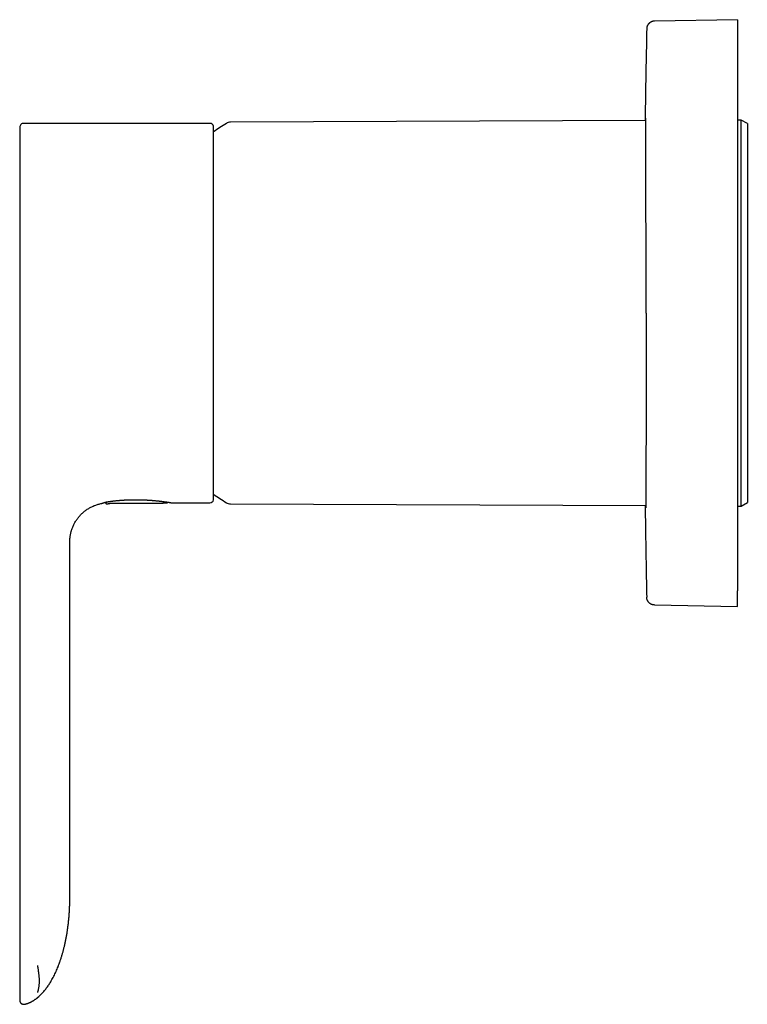
# Model space of a CAD drawing. Units: millimetres. Extents: x 8 to 794, y 12 to 453.
# Drawn here: x 146 to 239, y 327 to 453 of the extents above; entities that cross this region are included whole.
import ezdxf

# ---------------------------------------------------------------- set-up
doc = ezdxf.new("R2010")
doc.units = ezdxf.units.MM

msp = doc.modelspace()

# ---------------------------------------------------------------- linework, layer by layer
at = {"color": 7, "linetype": 'Continuous', "lineweight": 30}
for p, q in [((237.79, 453.15), (227.17, 452.96)), ((237.79, 453.15), (237.79, 451.15)), ((237.79, 451.15), (237.79, 380.15)), ((170.31, 439.9), (146.51, 439.9)), ((170.8, 391.83), (170.8, 439.47)), ((226.03, 440.27), (172.94, 440.04)), ((238.23, 440.32), (237.79, 440.32)), ((239.03, 439.86), (238.23, 440.32)), ((238.23, 390.98), (238.23, 440.32)), ((239.03, 439.86), (239.03, 391.44)), ((156.95, 391.47), (156.97, 391.41)), ((238.23, 390.98), (239.03, 391.44)), ((146.01, 390.62), (146.01, 340.86)), ((157.21, 391.26), (157.21, 391.26)), ((157.99, 391.35), (157.99, 391.35)), ((158.04, 391.35), (164.26, 391.35)), ((164.87, 391.41), (164.87, 391.41)), ((165.4, 391.4), (165.43, 391.4)), ((165.43, 391.4), (170.31, 391.4)), ((165.43, 391.4), (165.43, 391.4)), ((172.94, 391.26), (226.05, 391.03)), ((237.79, 390.98), (238.23, 390.98)), ((152.41, 340.86), (152.41, 386.4)), ((237.79, 378.15), (237.79, 380.15)), ((227.17, 378.33), (237.79, 378.15)), ((146.01, 340.86), (146.01, 332.23)), ((150.96, 332.24), (150.98, 332.28)), ((150.92, 332.12), (150.96, 332.24)), ((150.96, 332.24), (150.96, 332.24)), ((146.6, 327.3), (146.61, 327.3))]:
    msp.add_line(p, q, dxfattribs=at)
for centre, radius, start, end in [((146.51, 439.4), 0.5, 89.9998, 180), ((170.31, 439.4), 0.5, 14.3762, 90), ((170.6, 439.47), 0.2, 0, 14.3762), ((187.23, 415.65), 28.4, 121.4025, 125.3441), ((172.95, 439.04), 1, 90.25, 121.4025), ((164.87, 391.61), 0.2, 270.2754, 312.0193), ((170.31, 391.9), 0.5, 270, 345.6238), ((170.6, 391.83), 0.2, 345.6238, 0), ((187.23, 415.65), 28.4, 234.6559, 238.5975), ((164.78, 391.6), 0.2, 270.2409, 292.955), ((172.95, 392.26), 1, 238.5975, 269.75)]:
    msp.add_arc(centre, radius, start, end, dxfattribs=at)
msp.add_ellipse((158.04, 415.6), major_axis=(-6.22, 24.25), ratio=0.026637, start_param=3.134758, end_param=3.135215, dxfattribs=at)
for points, knots in [([(226.16, 451.98), (226.14, 450.72), (226.09, 448.19), (226.02, 444.39), (225.98, 441.75), (225.96, 440.38), (225.96, 440.27)], [0, 0, 0, 0, 0.324136, 0.648272, 0.972408, 1, 1, 1, 1]), ([(227.15, 452.96), (227.11, 452.96), (227.05, 452.96), (226.96, 452.94), (226.86, 452.92), (226.77, 452.89), (226.69, 452.84), (226.6, 452.79), (226.53, 452.74), (226.46, 452.67), (226.39, 452.6), (226.34, 452.53), (226.29, 452.45), (226.24, 452.36), (226.21, 452.27), (226.19, 452.18), (226.17, 452.08), (226.17, 452.02), (226.16, 451.98)], [0, 0, 0, 0, 0.062711, 0.12543, 0.188151, 0.250871, 0.313592, 0.375194, 0.436797, 0.498401, 0.560005, 0.622865, 0.685723, 0.74858, 0.811438, 0.874296, 0.937152, 1, 1, 1, 1]), ([(227.17, 452.96), (227.17, 452.96), (227.16, 452.96), (227.15, 452.96), (227.15, 452.96), (227.15, 452.96)], [0, 0, 0, 0, 0.28, 0.56, 1, 1, 1, 1]), ([(226.08, 415.65), (226.08, 416.74), (226.08, 418.91), (226.08, 422.11), (226.08, 425.21), (226.07, 428.14), (226.07, 430.85), (226.07, 433.31), (226.06, 435.46), (226.05, 437.28), (226.05, 438.72), (226.04, 439.77), (226.03, 440.41), (226.02, 440.59), (226.01, 440.53), (226, 440.29), (226, 440.27)], [0, 0, 0, 0, 0.076288, 0.152575, 0.228863, 0.30515, 0.381438, 0.457726, 0.534013, 0.610301, 0.686589, 0.762877, 0.839165, 0.915453, 0.991741, 1, 1, 1, 1]), ([(146.01, 439.4), (146.01, 439.4), (146.01, 439.4), (146.01, 439.4), (146.01, 439.39), (146.01, 439.37), (146.01, 439.34), (146.01, 439.31), (146.01, 439.27), (146.01, 439.23), (146.01, 439.19), (146.01, 439.15), (146.01, 439.09), (146.01, 439.02), (146.01, 438.94), (146.01, 438.85), (146.01, 438.77), (146.01, 438.7), (146.01, 438.64), (146.01, 438.59), (146.01, 438.53), (146.01, 438.46), (146.01, 438.38), (146.01, 438.27), (146.01, 438.12), (146.01, 437.98), (146.01, 437.82), (146.01, 437.65), (146.01, 437.48), (146.01, 437.3), (146.01, 437.12), (146.01, 436.92), (146.01, 436.71), (146.01, 436.5), (146.01, 436.28), (146.01, 436.05), (146.01, 435.81), (146.01, 435.56), (146.01, 435.31), (146.01, 435.05), (146.01, 434.78), (146.01, 434.51), (146.01, 434.23), (146.01, 433.94), (146.01, 433.65), (146.01, 433.36), (146.01, 433.06), (146.01, 432.75), (146.01, 432.44), (146.01, 432.13), (146.01, 431.81), (146.01, 431.53), (146.01, 431.3), (146.01, 431.13), (146.01, 430.95), (146.01, 430.77), (146.01, 430.59), (146.01, 430.36), (146.01, 430.07), (146.01, 429.71), (146.01, 429.36), (146.01, 428.99), (146.01, 428.65), (146.01, 428.34), (146.01, 428.04), (146.01, 427.75), (146.01, 427.45), (146.01, 427.11), (146.01, 426.72), (146.01, 426.28), (146.01, 425.83), (146.01, 425.38), (146.01, 424.92), (146.01, 424.48), (146.01, 424.06), (146.01, 423.66), (146.01, 423.26), (146.01, 422.85), (146.01, 422.48), (146.01, 422.13), (146.01, 421.8), (146.01, 421.48), (146.01, 421.15), (146.01, 420.79), (146.01, 420.39), (146.01, 419.97), (146.01, 419.54), (146.01, 419.18), (146.01, 418.89), (146.01, 418.66), (146.01, 418.44), (146.01, 418.21), (146.01, 417.99), (146.01, 417.69), (146.01, 417.31), (146.01, 416.86), (146.01, 416.41), (146.01, 415.96), (146.01, 415.51), (146.01, 415.07), (146.01, 414.63), (146.01, 414.18), (146.01, 413.73), (146.01, 413.28), (146.01, 412.83), (146.01, 412.38), (146.01, 411.92), (146.01, 411.47), (146.01, 411.02), (146.01, 410.58), (146.01, 410.13), (146.01, 409.69), (146.01, 409.25), (146.01, 408.81), (146.01, 408.38), (146.01, 407.95), (146.01, 407.53), (146.01, 407.11), (146.01, 406.7), (146.01, 406.29), (146.01, 405.88), (146.01, 405.48), (146.01, 405.15), (146.01, 404.88), (146.01, 404.67), (146.01, 404.47), (146.01, 404.26), (146.01, 404.06), (146.01, 403.8), (146.01, 403.48), (146.01, 403.1), (146.01, 402.73), (146.01, 402.36), (146.01, 402.02), (146.01, 401.72), (146.01, 401.44), (146.01, 401.16), (146.01, 400.89), (146.01, 400.59), (146.01, 400.25), (146.01, 399.87), (146.01, 399.5), (146.01, 399.14), (146.01, 398.79), (146.01, 398.56), (146.01, 398.44)], [0, 0, 0, 0, 0.000055, 0.007596, 0.01513, 0.022659, 0.030187, 0.037716, 0.043633, 0.049553, 0.055478, 0.061451, 0.067577, 0.075228, 0.082874, 0.090518, 0.098163, 0.102168, 0.106174, 0.110182, 0.114192, 0.118204, 0.122219, 0.130197, 0.138167, 0.146133, 0.154095, 0.162059, 0.169884, 0.177715, 0.185554, 0.19348, 0.201562, 0.209638, 0.217712, 0.225786, 0.233863, 0.241948, 0.250042, 0.258113, 0.266177, 0.274236, 0.282292, 0.290348, 0.298264, 0.306187, 0.314119, 0.321957, 0.329786, 0.337609, 0.34543, 0.353251, 0.357349, 0.361448, 0.365549, 0.369651, 0.373757, 0.377865, 0.385662, 0.393452, 0.401237, 0.40902, 0.416803, 0.422921, 0.429043, 0.435168, 0.441255, 0.44718, 0.455988, 0.464791, 0.473593, 0.482397, 0.491207, 0.500028, 0.507568, 0.515102, 0.522632, 0.53016, 0.537688, 0.543605, 0.549526, 0.55545, 0.561423, 0.567549, 0.5752, 0.582846, 0.59049, 0.598135, 0.60214, 0.606147, 0.610155, 0.614164, 0.618177, 0.622191, 0.630169, 0.63814, 0.646105, 0.654068, 0.662031, 0.669856, 0.677687, 0.685527, 0.693453, 0.701534, 0.70961, 0.717684, 0.725758, 0.733836, 0.74192, 0.750014, 0.758086, 0.76615, 0.774208, 0.782264, 0.790321, 0.798237, 0.806159, 0.814091, 0.82193, 0.829758, 0.837581, 0.845402, 0.853223, 0.857321, 0.86142, 0.865521, 0.869624, 0.873729, 0.877837, 0.885634, 0.893424, 0.901209, 0.908992, 0.916776, 0.922894, 0.929015, 0.935141, 0.941228, 0.947153, 0.955962, 0.964766, 0.973568, 0.982371, 0.991181, 1, 1, 1, 1]), ([(226.08, 415.65), (226.08, 414.65), (226.08, 412.68), (226.08, 409.81), (226.08, 407.08), (226.08, 404.53), (226.08, 402.18), (226.08, 400.05), (226.07, 398.14), (226.07, 396.29), (226.07, 394.57), (226.06, 393.09), (226.06, 392), (226.05, 391.25), (226.05, 390.86), (226.04, 390.72), (226.04, 390.75), (226.04, 390.75)], [0, 0, 0, 0, 0.076445, 0.151028, 0.22375, 0.29461, 0.363609, 0.430746, 0.496021, 0.559434, 0.641063, 0.719384, 0.794397, 0.866101, 0.934494, 0.999578, 1, 1, 1, 1]), ([(146.01, 398.44), (146.01, 398.37), (146.01, 398.22), (146.01, 398), (146.01, 397.77), (146.01, 397.53), (146.01, 397.29), (146.01, 397.04), (146.01, 396.78), (146.01, 396.52), (146.01, 396.26), (146.01, 395.99), (146.01, 395.72), (146.01, 395.44), (146.01, 395.16), (146.01, 394.86), (146.01, 394.55), (146.01, 394.22), (146.01, 393.89), (146.01, 393.56), (146.01, 393.22), (146.01, 392.88), (146.01, 392.54), (146.01, 392.22), (146.01, 391.9), (146.01, 391.58), (146.01, 391.26), (146.01, 390.94), (146.01, 390.73), (146.01, 390.62)], [0, 0, 0, 0, 0.035587, 0.071173, 0.106793, 0.142479, 0.178264, 0.214181, 0.250261, 0.28576, 0.321252, 0.356767, 0.392333, 0.427982, 0.463743, 0.499644, 0.539607, 0.579509, 0.619392, 0.659296, 0.699259, 0.739323, 0.779586, 0.816426, 0.853183, 0.889887, 0.92657, 0.963264, 1, 1, 1, 1]), ([(156.51, 391.32), (156.51, 391.32), (156.52, 391.32), (156.53, 391.33), (156.55, 391.33), (156.56, 391.33), (156.56, 391.34), (156.57, 391.34), (156.57, 391.34), (156.58, 391.34), (156.58, 391.34), (156.58, 391.34), (156.58, 391.35), (156.59, 391.35), (156.59, 391.35), (156.6, 391.35), (156.61, 391.36), (156.63, 391.36), (156.65, 391.37), (156.67, 391.38), (156.7, 391.39), (156.72, 391.4), (156.75, 391.41), (156.77, 391.41), (156.79, 391.42), (156.81, 391.43), (156.82, 391.43), (156.84, 391.43), (156.85, 391.44), (156.85, 391.44), (156.86, 391.44), (156.88, 391.45), (156.9, 391.45), (156.92, 391.46), (156.94, 391.46), (156.97, 391.47), (157, 391.48), (157.04, 391.49), (157.08, 391.5), (157.13, 391.51), (157.18, 391.52), (157.24, 391.53), (157.3, 391.54), (157.35, 391.54), (157.37, 391.55)], [0, 0, 0, 0, 0.022069, 0.046251, 0.066894, 0.084027, 0.097677, 0.10787, 0.115812, 0.122351, 0.129315, 0.136704, 0.144517, 0.152755, 0.173854, 0.19731, 0.228308, 0.262646, 0.298635, 0.344645, 0.388056, 0.428868, 0.467082, 0.493243, 0.517433, 0.53884, 0.557461, 0.567741, 0.576921, 0.585439, 0.596587, 0.611038, 0.627766, 0.647453, 0.670097, 0.695695, 0.724244, 0.75574, 0.790179, 0.827558, 0.867872, 0.911118, 0.957297, 1, 1, 1, 1]), ([(156.97, 391.41), (156.97, 391.41), (156.97, 391.41), (156.97, 391.41), (156.97, 391.41), (156.97, 391.41), (156.98, 391.41), (157, 391.42), (157.04, 391.43), (157.11, 391.46), (157.23, 391.5), (157.37, 391.54), (157.45, 391.56)], [0, 0, 0, 0, 0.011639, 0.043923, 0.051439, 0.056519, 0.134013, 0.241594, 0.37926, 0.547006, 0.744551, 1, 1, 1, 1]), ([(157.37, 391.55), (157.41, 391.55), (157.48, 391.56), (157.58, 391.58), (157.69, 391.59), (157.8, 391.6), (157.9, 391.62), (158.01, 391.63), (158.11, 391.64), (158.22, 391.65), (158.33, 391.67), (158.45, 391.68), (158.57, 391.69), (158.69, 391.7), (158.81, 391.71), (158.92, 391.72), (159.02, 391.73), (159.12, 391.73), (159.21, 391.74), (159.3, 391.75), (159.38, 391.75), (159.46, 391.76), (159.54, 391.76), (159.61, 391.77), (159.69, 391.77), (159.79, 391.77), (159.91, 391.78), (160.05, 391.78), (160.18, 391.79), (160.3, 391.79), (160.41, 391.79), (160.53, 391.79), (160.66, 391.79), (160.79, 391.79), (160.93, 391.79), (161.08, 391.79), (161.23, 391.79), (161.39, 391.79), (161.55, 391.78), (161.7, 391.78), (161.83, 391.78), (161.96, 391.77), (162.07, 391.76), (162.16, 391.76), (162.22, 391.76), (162.29, 391.75), (162.35, 391.75), (162.41, 391.75), (162.49, 391.74), (162.58, 391.73), (162.68, 391.73), (162.78, 391.72), (162.9, 391.71), (163.02, 391.7), (163.13, 391.69), (163.24, 391.68), (163.34, 391.67), (163.44, 391.66), (163.53, 391.65), (163.61, 391.65), (163.68, 391.64), (163.76, 391.63), (163.83, 391.62), (163.88, 391.62), (163.92, 391.61), (163.95, 391.61), (163.98, 391.6), (164, 391.6), (164.01, 391.6), (164.03, 391.6), (164.06, 391.59), (164.09, 391.59), (164.12, 391.59), (164.17, 391.58), (164.21, 391.58), (164.27, 391.57), (164.35, 391.56), (164.45, 391.54), (164.57, 391.53), (164.69, 391.51), (164.79, 391.5), (164.89, 391.48), (164.98, 391.47), (165.05, 391.46), (165.12, 391.45), (165.17, 391.44), (165.22, 391.43), (165.26, 391.43), (165.3, 391.42), (165.33, 391.41), (165.36, 391.41), (165.38, 391.41), (165.39, 391.4), (165.4, 391.4), (165.4, 391.4), (165.4, 391.4)], [0, 0, 0, 0, 0.01529, 0.030093, 0.044416, 0.058267, 0.071651, 0.084346, 0.096598, 0.108411, 0.119786, 0.133908, 0.147298, 0.15996, 0.171894, 0.183101, 0.193582, 0.203338, 0.212195, 0.220355, 0.228077, 0.235638, 0.243039, 0.250279, 0.257355, 0.264263, 0.278192, 0.291393, 0.30387, 0.313495, 0.323785, 0.33474, 0.346361, 0.358647, 0.371362, 0.38472, 0.39872, 0.413355, 0.427988, 0.441749, 0.45464, 0.466662, 0.477816, 0.484649, 0.491109, 0.497197, 0.502932, 0.5089, 0.515382, 0.524376, 0.534202, 0.544863, 0.556359, 0.568688, 0.58185, 0.592769, 0.60356, 0.613781, 0.623429, 0.632504, 0.641007, 0.649975, 0.658204, 0.665695, 0.66983, 0.673451, 0.676434, 0.678781, 0.680493, 0.682703, 0.685722, 0.689548, 0.694182, 0.699622, 0.705869, 0.71292, 0.72074, 0.739005, 0.75718, 0.775312, 0.793408, 0.811459, 0.829454, 0.847386, 0.860269, 0.873783, 0.887926, 0.902693, 0.918082, 0.93138, 0.945105, 0.959258, 0.973838, 0.988848, 1, 1, 1, 1]), ([(152.62, 387.83), (152.63, 387.84), (152.65, 387.93), (152.7, 388.09), (152.78, 388.29), (152.87, 388.5), (152.97, 388.7), (153.07, 388.89), (153.19, 389.08), (153.31, 389.27), (153.44, 389.44), (153.58, 389.61), (153.72, 389.78), (153.88, 389.94), (154.04, 390.09), (154.2, 390.24), (154.38, 390.38), (154.56, 390.51), (154.74, 390.63), (154.93, 390.74), (155.12, 390.85), (155.32, 390.94), (155.52, 391.03), (155.73, 391.11), (155.94, 391.18), (156.15, 391.24), (156.34, 391.29), (156.46, 391.31), (156.5, 391.32)], [0, 0, 0, 0, 0.009745, 0.049548, 0.089351, 0.129878, 0.170404, 0.210931, 0.251457, 0.291984, 0.331786, 0.371589, 0.411392, 0.451195, 0.491722, 0.532248, 0.572774, 0.613301, 0.653827, 0.69363, 0.733433, 0.773236, 0.813039, 0.853565, 0.894092, 0.934619, 0.975145, 1, 1, 1, 1]), ([(156.97, 391.41), (156.97, 391.4), (156.98, 391.38), (156.99, 391.36), (157, 391.34), (157.02, 391.32), (157.03, 391.3), (157.05, 391.29), (157.07, 391.28), (157.09, 391.27), (157.11, 391.26), (157.13, 391.26), (157.14, 391.26), (157.16, 391.25), (157.19, 391.26), (157.2, 391.26), (157.21, 391.26)], [0, 0, 0, 0, 0.079313, 0.154159, 0.223123, 0.285095, 0.355496, 0.412557, 0.467763, 0.551362, 0.593452, 0.639378, 0.701902, 0.782919, 0.882447, 1, 1, 1, 1]), ([(157.21, 391.26), (157.24, 391.27), (157.3, 391.28), (157.39, 391.3), (157.48, 391.31), (157.58, 391.33), (157.67, 391.34), (157.76, 391.35), (157.86, 391.35), (157.93, 391.35), (157.98, 391.35), (157.99, 391.35)], [0, 0, 0, 0, 0.1112155, 0.2307488, 0.3501153, 0.4693123, 0.5883384, 0.7071925, 0.8258742, 0.9443835, 1, 1, 1, 1]), ([(164.26, 391.35), (164.27, 391.35), (164.28, 391.35), (164.3, 391.36), (164.32, 391.36), (164.34, 391.37), (164.35, 391.37), (164.36, 391.38), (164.37, 391.38), (164.37, 391.38), (164.38, 391.39), (164.39, 391.39), (164.39, 391.39), (164.39, 391.39)], [0, 0, 0, 0, 0.171202, 0.321411, 0.450374, 0.557886, 0.643793, 0.714205, 0.790042, 0.873022, 0.923649, 0.97661, 1, 1, 1, 1]), ([(164.35, 391.39), (164.35, 391.39), (164.35, 391.39), (164.35, 391.39), (164.36, 391.39), (164.37, 391.39), (164.39, 391.39), (164.41, 391.4), (164.43, 391.4), (164.45, 391.4), (164.46, 391.4), (164.47, 391.4), (164.49, 391.4), (164.5, 391.4), (164.53, 391.4), (164.56, 391.41), (164.59, 391.41), (164.6, 391.41)], [0, 0, 0, 0, 0.0614148, 0.1409606, 0.2093046, 0.2787668, 0.3549284, 0.4378155, 0.5227714, 0.5770875, 0.6223897, 0.6586939, 0.6909309, 0.7401308, 0.8086136, 0.8962669, 1, 1, 1, 1]), ([(164.38, 391.39), (164.38, 391.39), (164.38, 391.39), (164.39, 391.39), (164.41, 391.39), (164.42, 391.39), (164.44, 391.39), (164.47, 391.39), (164.51, 391.39), (164.56, 391.4), (164.61, 391.4), (164.66, 391.4), (164.72, 391.4), (164.76, 391.4), (164.78, 391.4)], [0, 0, 0, 0, 0.015985, 0.044547, 0.080138, 0.125766, 0.181432, 0.271296, 0.379153, 0.505246, 0.612075, 0.729753, 0.858795, 1, 1, 1, 1]), ([(225.96, 391.03), (225.98, 389.79), (226.02, 387.22), (226.08, 383.31), (226.14, 380.65), (226.16, 379.31)], [0, 0, 0, 0, 0.317826, 0.658913, 1, 1, 1, 1]), ([(226.03, 390.81), (226.03, 390.81), (226.03, 390.83), (226.03, 390.94), (226.02, 391.03)], [0, 0, 0, 0, 0.183206, 1, 1, 1, 1]), ([(152.41, 386.4), (152.41, 386.47), (152.41, 386.62), (152.43, 386.83), (152.45, 387.05), (152.48, 387.26), (152.53, 387.48), (152.57, 387.66), (152.61, 387.78), (152.62, 387.83)], [0, 0, 0, 0, 0.149713, 0.299426, 0.449139, 0.598852, 0.748565, 0.898278, 1, 1, 1, 1]), ([(227.15, 378.34), (227.11, 378.34), (227.05, 378.34), (226.96, 378.36), (226.86, 378.38), (226.77, 378.41), (226.69, 378.45), (226.6, 378.5), (226.53, 378.56), (226.46, 378.62), (226.39, 378.69), (226.34, 378.77), (226.29, 378.85), (226.24, 378.94), (226.21, 379.03), (226.19, 379.12), (226.17, 379.22), (226.17, 379.28), (226.16, 379.31)], [0, 0, 0, 0, 0.062711, 0.12543, 0.188151, 0.250871, 0.313592, 0.375194, 0.436797, 0.498401, 0.560005, 0.622865, 0.685723, 0.74858, 0.811438, 0.874296, 0.937152, 1, 1, 1, 1]), ([(227.15, 378.34), (227.15, 378.34), (227.15, 378.34), (227.15, 378.34), (227.16, 378.33), (227.17, 378.33)], [0, 0, 0, 0, 0.28, 0.56, 1, 1, 1, 1]), ([(150.98, 332.28), (151.02, 332.39), (151.11, 332.62), (151.23, 332.98), (151.35, 333.36), (151.47, 333.73), (151.57, 334.11), (151.67, 334.49), (151.76, 334.89), (151.85, 335.3), (151.94, 335.72), (152.02, 336.15), (152.09, 336.58), (152.15, 337.02), (152.21, 337.49), (152.27, 337.97), (152.31, 338.45), (152.35, 338.93), (152.38, 339.41), (152.4, 339.9), (152.41, 340.38), (152.41, 340.7), (152.41, 340.86)], [0, 0, 0, 0, 0.03998, 0.085003, 0.130026, 0.17505, 0.220076, 0.265103, 0.310131, 0.359663, 0.409194, 0.458724, 0.508253, 0.557782, 0.613058, 0.668334, 0.72361, 0.778888, 0.834167, 0.889447, 0.944726, 1, 1, 1, 1]), ([(146.01, 332.23), (146.01, 332.17), (146.01, 332.04), (146.01, 331.84), (146.01, 331.65), (146.01, 331.45), (146.01, 331.26), (146.01, 331.07), (146.01, 330.89), (146.01, 330.71), (146.01, 330.53), (146.01, 330.35), (146.01, 330.17), (146.01, 330), (146.01, 329.84), (146.01, 329.67), (146.01, 329.52), (146.01, 329.37), (146.01, 329.23), (146.01, 329.09), (146.01, 328.95), (146.01, 328.83), (146.01, 328.7), (146.01, 328.59), (146.01, 328.48), (146.01, 328.38), (146.01, 328.29), (146.01, 328.21), (146.01, 328.13), (146.01, 328.06), (146.01, 327.99), (146.01, 327.94), (146.01, 327.89), (146.01, 327.85), (146.01, 327.82), (146.01, 327.8), (146.01, 327.79), (146.01, 327.79)], [0, 0, 0, 0, 0.028792, 0.057608, 0.086508, 0.115549, 0.144495, 0.172701, 0.200923, 0.229211, 0.257617, 0.286399, 0.315095, 0.34376, 0.372447, 0.401264, 0.429508, 0.457633, 0.485694, 0.513745, 0.542254, 0.57082, 0.599502, 0.628355, 0.657215, 0.685407, 0.713615, 0.74189, 0.770283, 0.799224, 0.82807, 0.856873, 0.885688, 0.914729, 0.943269, 0.971674, 1, 1, 1, 1]), ([(148.27, 332.23), (148.28, 332.15), (148.31, 331.99), (148.35, 331.76), (148.39, 331.53), (148.42, 331.3), (148.44, 331.08), (148.46, 330.87), (148.48, 330.66), (148.48, 330.46), (148.49, 330.26), (148.48, 330.07), (148.48, 329.89), (148.46, 329.71), (148.44, 329.54), (148.42, 329.37), (148.39, 329.22), (148.35, 329.07), (148.31, 328.93), (148.28, 328.85), (148.27, 328.8)], [0, 0, 0, 0, 0.056458, 0.112749, 0.168895, 0.224921, 0.280848, 0.335701, 0.390498, 0.445259, 0.500001, 0.555738, 0.611494, 0.66729, 0.723144, 0.779077, 0.834109, 0.889259, 0.944548, 1, 1, 1, 1]), ([(148.59, 328.4), (148.65, 328.46), (148.77, 328.57), (148.94, 328.75), (149.1, 328.94), (149.26, 329.13), (149.41, 329.33), (149.56, 329.53), (149.7, 329.73), (149.84, 329.94), (149.98, 330.18), (150.13, 330.44), (150.29, 330.73), (150.44, 331.03), (150.58, 331.33), (150.72, 331.64), (150.85, 331.94), (150.93, 332.14), (150.96, 332.24)], [0, 0, 0, 0, 0.053618, 0.107726, 0.16225, 0.217131, 0.272329, 0.326823, 0.381581, 0.436599, 0.491878, 0.564065, 0.636716, 0.709834, 0.783407, 0.857394, 0.931712, 1, 1, 1, 1]), ([(146.01, 327.77), (146.01, 327.76), (146.01, 327.75), (146.01, 327.74), (146.01, 327.73), (146.01, 327.71), (146.01, 327.7), (146.02, 327.69), (146.02, 327.68), (146.02, 327.66), (146.03, 327.65), (146.03, 327.63), (146.04, 327.61), (146.05, 327.59), (146.06, 327.56), (146.09, 327.52), (146.12, 327.47), (146.15, 327.43), (146.19, 327.4), (146.22, 327.38), (146.26, 327.36), (146.3, 327.34), (146.35, 327.32), (146.4, 327.3), (146.45, 327.29), (146.5, 327.29), (146.56, 327.29), (146.59, 327.3), (146.61, 327.3)], [0, 0, 0, 0, 0.056645, 0.105901, 0.147909, 0.174812, 0.197967, 0.217688, 0.234499, 0.249262, 0.26331, 0.279299, 0.298084, 0.327608, 0.362408, 0.401886, 0.461806, 0.521024, 0.559899, 0.598137, 0.637585, 0.683842, 0.736876, 0.796038, 0.843908, 0.894237, 0.946471, 1, 1, 1, 1]), ([(146.37, 327.31), (146.37, 327.31), (146.38, 327.31), (146.4, 327.3), (146.42, 327.3), (146.44, 327.29), (146.45, 327.29), (146.47, 327.29), (146.49, 327.29), (146.5, 327.29), (146.51, 327.29), (146.52, 327.29), (146.52, 327.29), (146.53, 327.29), (146.53, 327.29), (146.54, 327.29), (146.54, 327.29), (146.54, 327.29), (146.55, 327.29), (146.55, 327.29), (146.55, 327.29), (146.55, 327.29), (146.55, 327.29), (146.55, 327.29), (146.55, 327.29), (146.55, 327.29), (146.55, 327.29)], [0, 0, 0, 0, 0.014847, 0.03609, 0.055817, 0.074048, 0.102838, 0.127164, 0.149325, 0.187946, 0.233617, 0.256407, 0.280652, 0.307522, 0.34, 0.378261, 0.421483, 0.470308, 0.524743, 0.584792, 0.651706, 0.724447, 0.803018, 0.88742, 0.977654, 1, 1, 1, 1]), ([(146.61, 327.3), (146.61, 327.3), (146.61, 327.3), (146.62, 327.3), (146.62, 327.3)], [0, 0, 0, 0, 0.270114, 1, 1, 1, 1]), ([(146.62, 327.3), (146.62, 327.3), (146.62, 327.3), (146.62, 327.3), (146.63, 327.3), (146.63, 327.3), (146.63, 327.3), (146.63, 327.3), (146.64, 327.3), (146.64, 327.3), (146.64, 327.3), (146.64, 327.3), (146.65, 327.3), (146.65, 327.3), (146.65, 327.3), (146.65, 327.3), (146.66, 327.31), (146.66, 327.31), (146.66, 327.31), (146.66, 327.31), (146.67, 327.31), (146.67, 327.31), (146.67, 327.31), (146.67, 327.31), (146.68, 327.31), (146.69, 327.31), (146.69, 327.31), (146.7, 327.31), (146.71, 327.32), (146.72, 327.32), (146.72, 327.32), (146.73, 327.32), (146.74, 327.32), (146.76, 327.33), (146.78, 327.33), (146.81, 327.34), (146.82, 327.34), (146.84, 327.35), (146.85, 327.35), (146.86, 327.36), (146.88, 327.36), (146.89, 327.36), (146.9, 327.37), (146.91, 327.37), (146.92, 327.37), (146.93, 327.38), (146.94, 327.38), (146.95, 327.39), (146.96, 327.39), (146.97, 327.39), (146.98, 327.39), (146.99, 327.4), (146.99, 327.4), (147, 327.4), (147.01, 327.4), (147.02, 327.41), (147.03, 327.41), (147.04, 327.41), (147.04, 327.42), (147.05, 327.42), (147.06, 327.42), (147.07, 327.43), (147.07, 327.43), (147.08, 327.43), (147.09, 327.43), (147.1, 327.44), (147.11, 327.44), (147.12, 327.45), (147.14, 327.45), (147.16, 327.46), (147.19, 327.48), (147.23, 327.49), (147.28, 327.51), (147.33, 327.53), (147.38, 327.56), (147.44, 327.59), (147.5, 327.62), (147.57, 327.66), (147.64, 327.7), (147.72, 327.74), (147.81, 327.79), (147.9, 327.85), (148, 327.93), (148.11, 328), (148.23, 328.09), (148.34, 328.19), (148.47, 328.29), (148.55, 328.37), (148.59, 328.4)], [0, 0, 0, 0, 0.022672, 0.044273, 0.064802, 0.08426, 0.102646, 0.11996, 0.136203, 0.151374, 0.166118, 0.179686, 0.192078, 0.203294, 0.213333, 0.222197, 0.229155, 0.235165, 0.240228, 0.244343, 0.247963, 0.251776, 0.255788, 0.260001, 0.269473, 0.279822, 0.291047, 0.301811, 0.313273, 0.325433, 0.338292, 0.351844, 0.365547, 0.392344, 0.418339, 0.443539, 0.453223, 0.462787, 0.47223, 0.481554, 0.491152, 0.5024, 0.516623, 0.529932, 0.542326, 0.553807, 0.564373, 0.57386, 0.582466, 0.59019, 0.597033, 0.603107, 0.609076, 0.615738, 0.623092, 0.63114, 0.63988, 0.649313, 0.655677, 0.662322, 0.669247, 0.676453, 0.683939, 0.691706, 0.699827, 0.705611, 0.712234, 0.719702, 0.728022, 0.736942, 0.748662, 0.760436, 0.772311, 0.783952, 0.795771, 0.807808, 0.820099, 0.83268, 0.845585, 0.858849, 0.872504, 0.888634, 0.905373, 0.922774, 0.94089, 0.959773, 0.979466, 1, 1, 1, 1]), ([(147.27, 327.51), (147.28, 327.51), (147.35, 327.54), (147.47, 327.6), (147.63, 327.68), (147.79, 327.78), (147.96, 327.89), (148.12, 328), (148.28, 328.13), (148.44, 328.26), (148.54, 328.35), (148.59, 328.4)], [0, 0, 0, 0, 0.023296, 0.136846, 0.250275, 0.363826, 0.48918, 0.61531, 0.742451, 0.870706, 1, 1, 1, 1])]:
    msp.add_open_spline(points, degree=3, knots=knots, dxfattribs=at)

doc.saveas('drawing.dxf')
